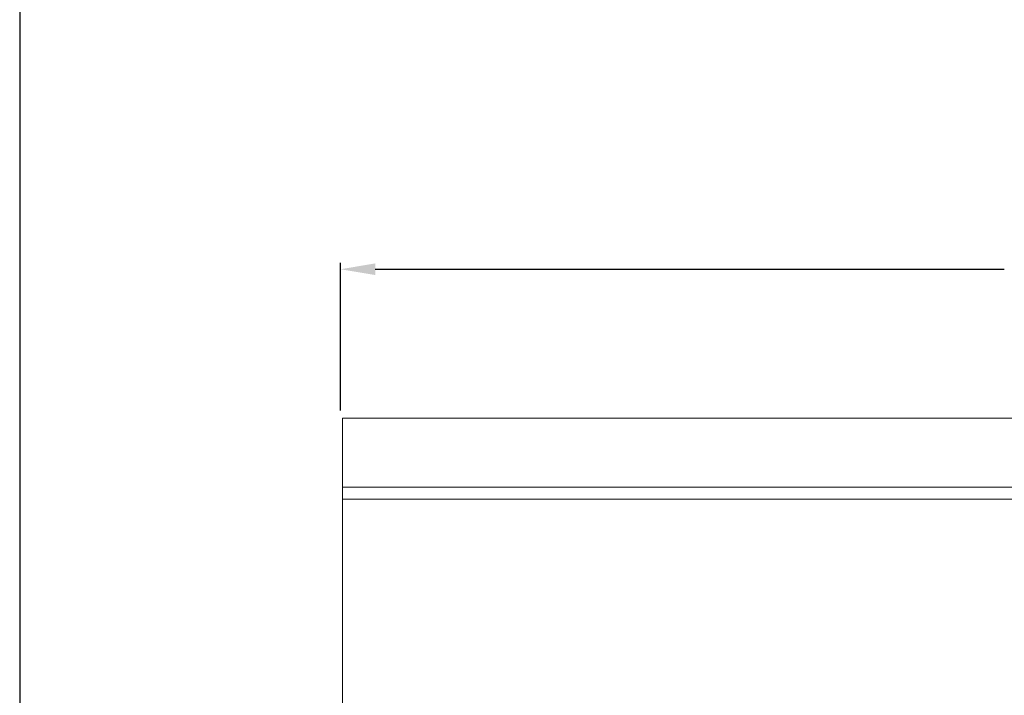
# Model space of a CAD drawing. Extents: x -180 to -52, y -401 to 156.
# Drawn here: x -180 to -152, y -150 to -130 of the extents above; entities that cross this region are included whole.
import ezdxf

# ---------------------------------------------------------------- set-up
doc = ezdxf.new("R2010")
doc.units = 0
doc.header["$LTSCALE"] = 3
doc.header["$MEASUREMENT"] = 0
doc.layers.get('DEFPOINTS').update_dxf_attribs({"linetype": 'CONTINUOUS'})
for name, color, linetype in [('GRILL', 7, 'CONTINUOUS'), ('GRILL BORDER', 7, 'CONTINUOUS'), ('GRILL DIMENSIONS', 7, 'CONTINUOUS')]:
    doc.layers.add(name, color=color, linetype=linetype)
doc.styles.get("Standard").update_dxf_attribs({"font": 'simplex.shx'})
doc.dimstyles.get("Standard").update_dxf_attribs({"dimtxt": 1, "dimasz": 1, "dimexe": 0.18, "dimexo": 0.25, "dimgap": 0.5, "dimtad": 0, "dimtih": 1, "dimtoh": 1, "dimdec": 4, "dimzin": 4, "dimdsep": 46, "dimlunit": 5, "dimtxsty": 'Standard', "dimcen": 1, "dimclrd": 1, "dimclre": 1, "dimclrt": 1, "dimadec": 0, "dimazin": 1, "dimtfac": 1, "dimtdec": 4, "dimtofl": 0, "dimtmove": 0, "dimatfit": 3, "dimfxl": 1, "dimtolj": 1, "dimtzin": 0, "dimarcsym": 0})

# ---------------------------------------------------------------- blocks, each defined once
blk = doc.blocks.new('*D5')
at = {"layer": 'DEFPOINTS', "color": 0, "transparency": 16777216}
for p in [(-129.09, -137.495), (-171.09, -141.803), (-129.09, -141.803)]:
    blk.add_point(p, dxfattribs=at)
at = {"layer": 'GRILL DIMENSIONS', "color": 1, "lineweight": -2, "transparency": 16777216}
for p, q in [((-171.09, -141.553), (-171.09, -137.315)), ((-129.09, -141.553), (-129.09, -137.315)), ((-170.09, -137.495), (-152.03, -137.495)), ((-130.09, -137.495), (-148.745, -137.495))]:
    blk.add_line(p, q, dxfattribs=at)
at = {"layer": 'GRILL DIMENSIONS', "color": 1, "transparency": 16777216}
for points in [[(-170.09, -137.328), (-170.09, -137.662), (-171.09, -137.495)], [(-130.09, -137.328), (-130.09, -137.662), (-129.09, -137.495)]]:
    blk.add_solid(points, dxfattribs=at)
at = {"layer": 'GRILL DIMENSIONS', "color": 1, "transparency": 16777216, "insert": (-150.387, -137.495), "char_height": 1, "attachment_point": 5}
blk.add_mtext('\\A1;42"', dxfattribs=at)

msp = doc.modelspace()

# ---------------------------------------------------------------- linework, layer by layer
at = {"layer": 'GRILL', "color": 7, "linetype": 'Continuous', "lineweight": 15}
for p, q in [((-129.15253, -141.77241), (-171.02753, -141.77241)), ((-171.02753, -141.77241), (-171.02753, -143.75766)), ((-129.15253, -143.75766), (-171.02753, -143.75766)), ((-171.02753, -143.75766), (-171.02753, -144.09788)), ((-129.15253, -144.09788), (-171.02753, -144.09788)), ((-171.02753, -144.09788), (-171.02753, -152.33338))]:
    msp.add_line(p, q, dxfattribs=at)
at = {"layer": 'GRILL BORDER', "color": 7}
msp.add_line((-180.29955, -67.99021), (-180.29955, -204.91006), dxfattribs=at)

# ---------------------------------------------------------------- dimensions: what is measured, and where the dimension line sits
at = {"layer": 'GRILL DIMENSIONS'}
dim = msp.add_linear_dim(base=(-129.08973, -137.49498), p1=(-171.08972, -141.80276), p2=(-129.08973, -141.80276), dimstyle='Standard', override={"dimpost": '"'}, dxfattribs=at)
dim.commit()
dim.dimension.update_dxf_attribs({"geometry": '*D5', "text_midpoint": (-150.38749, -137.49498), "dimtype": 160})

doc.saveas('drawing.dxf')
